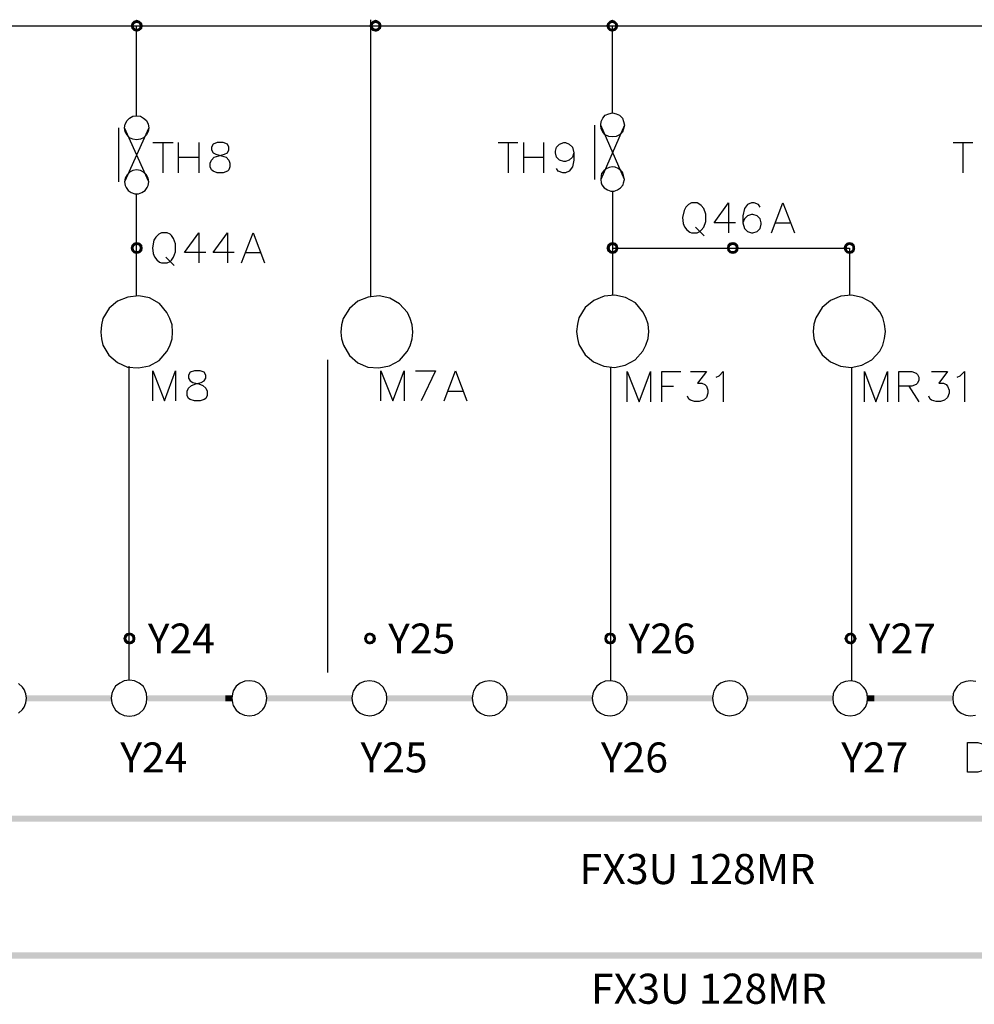
# Model space of a CAD drawing. Units: millimetres. Extents: x 2623 to 4662, y -1474 to 979.
# Drawn here: x 3409 to 3465, y -16 to 41 of the extents above; entities that cross this region are included whole.
import ezdxf
from ezdxf.enums import TextEntityAlignment as Align

# ---------------------------------------------------------------- set-up
doc = ezdxf.new("R2010")
doc.units = ezdxf.units.MM
for name, color, linetype in [('H', 7, 'Continuous'), ('P', 7, 'Continuous'), ('字型', 3, 'Continuous')]:
    doc.layers.add(name, color=color, linetype=linetype)
doc.styles.add('CHINA', font='romans.shx', dxfattribs={"bigfont": 'chineset.shx'})

msp = doc.modelspace()

# ---------------------------------------------------------------- hatches: boundary and pattern name
at = {"layer": 'H', "linetype": 'Continuous'}
for points in [[(3415.963, 41.068), (3416.016, 41.227), (3416.157, 41.139), (3415.963, 41.068)], [(3415.963, 41.068), (3416.157, 41.139), (3416.139, 41.068), (3415.963, 41.068)], [(3416.016, 40.892), (3415.963, 41.068), (3416.139, 41.068), (3416.016, 40.892)], [(3416.228, 41.21), (3416.016, 41.227), (3416.139, 41.351), (3416.228, 41.21)], [(3416.157, 41.139), (3416.016, 41.227), (3416.228, 41.21), (3416.157, 41.139)], [(3416.016, 40.892), (3416.139, 41.068), (3416.157, 40.98), (3416.016, 40.892)], [(3416.139, 40.769), (3416.016, 40.892), (3416.157, 40.98), (3416.139, 40.769)], [(3416.316, 41.227), (3416.139, 41.351), (3416.316, 41.421), (3416.316, 41.227)], [(3416.228, 41.21), (3416.139, 41.351), (3416.316, 41.227), (3416.228, 41.21)], [(3416.139, 40.769), (3416.157, 40.98), (3416.228, 40.91), (3416.139, 40.769)], [(3416.316, 40.716), (3416.139, 40.769), (3416.228, 40.91), (3416.316, 40.716)], [(3416.316, 40.716), (3416.228, 40.91), (3416.316, 40.892), (3416.316, 40.716)], [(3416.422, 41.21), (3416.316, 41.421), (3416.492, 41.351), (3416.422, 41.21)], [(3416.422, 41.21), (3416.316, 41.227), (3416.316, 41.421), (3416.422, 41.21)], [(3416.492, 40.769), (3416.316, 40.892), (3416.422, 40.91), (3416.492, 40.769)], [(3416.316, 40.716), (3416.316, 40.892), (3416.492, 40.769), (3416.316, 40.716)], [(3416.474, 41.139), (3416.422, 41.21), (3416.492, 41.351), (3416.474, 41.139)], [(3416.633, 40.892), (3416.422, 40.91), (3416.474, 40.98), (3416.633, 40.892)], [(3416.492, 40.769), (3416.422, 40.91), (3416.633, 40.892), (3416.492, 40.769)], [(3416.474, 41.139), (3416.492, 41.351), (3416.633, 41.227), (3416.474, 41.139)], [(3416.492, 41.068), (3416.474, 41.139), (3416.633, 41.227), (3416.492, 41.068)], [(3416.633, 40.892), (3416.474, 40.98), (3416.668, 41.068), (3416.633, 40.892)], [(3416.474, 40.98), (3416.492, 41.068), (3416.668, 41.068), (3416.474, 40.98)], [(3416.492, 41.068), (3416.633, 41.227), (3416.668, 41.068), (3416.492, 41.068)], [(3429.915, 41.068), (3429.968, 41.227), (3430.127, 41.139), (3429.915, 41.068)], [(3429.915, 41.068), (3430.127, 41.139), (3430.092, 41.068), (3429.915, 41.068)], [(3429.968, 40.892), (3429.915, 41.068), (3430.092, 41.068), (3429.968, 40.892)], [(3430.198, 41.21), (3429.968, 41.227), (3430.092, 41.351), (3430.198, 41.21)], [(3430.127, 41.139), (3429.968, 41.227), (3430.198, 41.21), (3430.127, 41.139)], [(3429.968, 40.892), (3430.092, 41.068), (3430.127, 40.98), (3429.968, 40.892)], [(3430.092, 40.769), (3429.968, 40.892), (3430.127, 40.98), (3430.092, 40.769)], [(3430.286, 41.227), (3430.092, 41.351), (3430.286, 41.421), (3430.286, 41.227)], [(3430.198, 41.21), (3430.092, 41.351), (3430.286, 41.227), (3430.198, 41.21)], [(3430.092, 40.769), (3430.127, 40.98), (3430.198, 40.91), (3430.092, 40.769)], [(3430.286, 40.716), (3430.092, 40.769), (3430.198, 40.91), (3430.286, 40.716)], [(3430.286, 40.716), (3430.198, 40.91), (3430.286, 40.892), (3430.286, 40.716)], [(3430.356, 41.21), (3430.286, 41.421), (3430.444, 41.351), (3430.356, 41.21)], [(3430.356, 41.21), (3430.286, 41.227), (3430.286, 41.421), (3430.356, 41.21)], [(3430.444, 40.769), (3430.286, 40.892), (3430.356, 40.91), (3430.444, 40.769)], [(3430.286, 40.716), (3430.286, 40.892), (3430.444, 40.769), (3430.286, 40.716)], [(3430.427, 41.139), (3430.356, 41.21), (3430.444, 41.351), (3430.427, 41.139)], [(3430.586, 40.892), (3430.356, 40.91), (3430.427, 40.98), (3430.586, 40.892)], [(3430.444, 40.769), (3430.356, 40.91), (3430.586, 40.892), (3430.444, 40.769)], [(3430.427, 41.139), (3430.444, 41.351), (3430.586, 41.227), (3430.427, 41.139)], [(3430.444, 41.068), (3430.427, 41.139), (3430.586, 41.227), (3430.444, 41.068)], [(3430.586, 40.892), (3430.427, 40.98), (3430.621, 41.068), (3430.586, 40.892)], [(3430.427, 40.98), (3430.444, 41.068), (3430.621, 41.068), (3430.427, 40.98)], [(3430.444, 41.068), (3430.586, 41.227), (3430.621, 41.068), (3430.444, 41.068)], [(3443.744, 41.068), (3443.815, 41.227), (3443.956, 41.139), (3443.744, 41.068)], [(3443.744, 41.068), (3443.956, 41.139), (3443.938, 41.068), (3443.744, 41.068)], [(3443.815, 40.892), (3443.744, 41.068), (3443.938, 41.068), (3443.815, 40.892)], [(3444.009, 41.21), (3443.815, 41.227), (3443.938, 41.351), (3444.009, 41.21)], [(3443.956, 41.139), (3443.815, 41.227), (3444.009, 41.21), (3443.956, 41.139)], [(3443.815, 40.892), (3443.938, 41.068), (3443.956, 40.98), (3443.815, 40.892)], [(3443.938, 40.769), (3443.815, 40.892), (3443.956, 40.98), (3443.938, 40.769)], [(3444.097, 41.227), (3443.938, 41.351), (3444.097, 41.421), (3444.097, 41.227)], [(3444.009, 41.21), (3443.938, 41.351), (3444.097, 41.227), (3444.009, 41.21)], [(3443.938, 40.769), (3443.956, 40.98), (3444.009, 40.91), (3443.938, 40.769)], [(3444.097, 40.716), (3443.938, 40.769), (3444.009, 40.91), (3444.097, 40.716)], [(3444.097, 40.716), (3444.009, 40.91), (3444.097, 40.892), (3444.097, 40.716)], [(3444.185, 41.21), (3444.097, 41.421), (3444.273, 41.351), (3444.185, 41.21)], [(3444.185, 41.21), (3444.097, 41.227), (3444.097, 41.421), (3444.185, 41.21)], [(3444.273, 40.769), (3444.097, 40.892), (3444.185, 40.91), (3444.273, 40.769)], [(3444.097, 40.716), (3444.097, 40.892), (3444.273, 40.769), (3444.097, 40.716)], [(3444.256, 41.139), (3444.185, 41.21), (3444.273, 41.351), (3444.256, 41.139)], [(3444.397, 40.892), (3444.185, 40.91), (3444.256, 40.98), (3444.397, 40.892)], [(3444.273, 40.769), (3444.185, 40.91), (3444.397, 40.892), (3444.273, 40.769)], [(3444.256, 41.139), (3444.273, 41.351), (3444.397, 41.227), (3444.256, 41.139)], [(3444.273, 41.068), (3444.256, 41.139), (3444.397, 41.227), (3444.273, 41.068)], [(3444.397, 40.892), (3444.256, 40.98), (3444.467, 41.068), (3444.397, 40.892)], [(3444.256, 40.98), (3444.273, 41.068), (3444.467, 41.068), (3444.256, 40.98)], [(3444.273, 41.068), (3444.397, 41.227), (3444.467, 41.068), (3444.273, 41.068)], [(3415.963, 28.069), (3416.016, 28.263), (3416.157, 28.174), (3415.963, 28.069)], [(3416.228, 28.227), (3416.016, 28.263), (3416.139, 28.386), (3416.228, 28.227)], [(3416.157, 28.174), (3416.016, 28.263), (3416.228, 28.227), (3416.157, 28.174)], [(3416.316, 28.263), (3416.139, 28.386), (3416.316, 28.421), (3416.316, 28.263)], [(3416.228, 28.227), (3416.139, 28.386), (3416.316, 28.263), (3416.228, 28.227)], [(3416.422, 28.227), (3416.316, 28.421), (3416.492, 28.386), (3416.422, 28.227)], [(3416.422, 28.227), (3416.316, 28.263), (3416.316, 28.421), (3416.422, 28.227)], [(3416.474, 28.174), (3416.422, 28.227), (3416.492, 28.386), (3416.474, 28.174)], [(3416.474, 28.174), (3416.492, 28.386), (3416.633, 28.263), (3416.474, 28.174)], [(3416.492, 28.069), (3416.474, 28.174), (3416.633, 28.263), (3416.492, 28.069)], [(3416.492, 28.069), (3416.633, 28.263), (3416.668, 28.069), (3416.492, 28.069)], [(3443.762, 28.069), (3443.815, 28.263), (3443.973, 28.174), (3443.762, 28.069)], [(3444.044, 28.227), (3443.815, 28.263), (3443.956, 28.386), (3444.044, 28.227)], [(3443.973, 28.174), (3443.815, 28.263), (3444.044, 28.227), (3443.973, 28.174)], [(3444.115, 28.263), (3443.956, 28.386), (3444.115, 28.421), (3444.115, 28.263)], [(3444.044, 28.227), (3443.956, 28.386), (3444.115, 28.263), (3444.044, 28.227)], [(3444.203, 28.227), (3444.115, 28.421), (3444.291, 28.386), (3444.203, 28.227)], [(3444.203, 28.227), (3444.115, 28.263), (3444.115, 28.421), (3444.203, 28.227)], [(3444.273, 28.174), (3444.203, 28.227), (3444.291, 28.386), (3444.273, 28.174)], [(3444.273, 28.174), (3444.291, 28.386), (3444.414, 28.263), (3444.273, 28.174)], [(3444.291, 28.069), (3444.273, 28.174), (3444.414, 28.263), (3444.291, 28.069)], [(3444.291, 28.069), (3444.414, 28.263), (3444.467, 28.069), (3444.291, 28.069)], [(3450.8, 28.069), (3450.835, 28.263), (3450.976, 28.174), (3450.8, 28.069)], [(3451.047, 28.227), (3450.835, 28.263), (3450.958, 28.386), (3451.047, 28.227)], [(3450.976, 28.174), (3450.835, 28.263), (3451.047, 28.227), (3450.976, 28.174)], [(3451.153, 28.263), (3450.958, 28.386), (3451.153, 28.421), (3451.153, 28.263)], [(3451.047, 28.227), (3450.958, 28.386), (3451.153, 28.263), (3451.047, 28.227)], [(3451.241, 28.227), (3451.153, 28.421), (3451.329, 28.386), (3451.241, 28.227)], [(3451.241, 28.227), (3451.153, 28.263), (3451.153, 28.421), (3451.241, 28.227)], [(3451.294, 28.174), (3451.241, 28.227), (3451.329, 28.386), (3451.294, 28.174)], [(3451.294, 28.174), (3451.329, 28.386), (3451.452, 28.263), (3451.294, 28.174)], [(3451.329, 28.069), (3451.294, 28.174), (3451.452, 28.263), (3451.329, 28.069)], [(3451.329, 28.069), (3451.452, 28.263), (3451.488, 28.069), (3451.329, 28.069)], [(3457.608, 28.069), (3457.679, 28.263), (3457.82, 28.174), (3457.608, 28.069)], [(3457.873, 28.227), (3457.679, 28.263), (3457.802, 28.386), (3457.873, 28.227)], [(3457.82, 28.174), (3457.679, 28.263), (3457.873, 28.227), (3457.82, 28.174)], [(3457.961, 28.263), (3457.802, 28.386), (3457.961, 28.421), (3457.961, 28.263)], [(3457.873, 28.227), (3457.802, 28.386), (3457.961, 28.263), (3457.873, 28.227)], [(3458.049, 28.227), (3457.961, 28.421), (3458.138, 28.386), (3458.049, 28.227)], [(3458.049, 28.227), (3457.961, 28.263), (3457.961, 28.421), (3458.049, 28.227)], [(3458.12, 28.174), (3458.049, 28.227), (3458.138, 28.386), (3458.12, 28.174)], [(3458.12, 28.174), (3458.138, 28.386), (3458.261, 28.263), (3458.12, 28.174)], [(3458.138, 28.069), (3458.12, 28.174), (3458.261, 28.263), (3458.138, 28.069)], [(3458.138, 28.069), (3458.261, 28.263), (3458.296, 28.069), (3458.138, 28.069)], [(3415.963, 28.069), (3416.157, 28.174), (3416.139, 28.069), (3415.963, 28.069)], [(3416.016, 27.892), (3415.963, 28.069), (3416.139, 28.069), (3416.016, 27.892)], [(3416.016, 27.892), (3416.139, 28.069), (3416.157, 27.98), (3416.016, 27.892)], [(3416.139, 27.769), (3416.016, 27.892), (3416.157, 27.98), (3416.139, 27.769)], [(3416.139, 27.769), (3416.157, 27.98), (3416.228, 27.91), (3416.139, 27.769)], [(3416.316, 27.733), (3416.139, 27.769), (3416.228, 27.91), (3416.316, 27.733)], [(3416.316, 27.733), (3416.228, 27.91), (3416.316, 27.892), (3416.316, 27.733)], [(3416.492, 27.769), (3416.316, 27.892), (3416.422, 27.91), (3416.492, 27.769)], [(3416.316, 27.733), (3416.316, 27.892), (3416.492, 27.769), (3416.316, 27.733)], [(3416.633, 27.892), (3416.422, 27.91), (3416.474, 27.98), (3416.633, 27.892)], [(3416.492, 27.769), (3416.422, 27.91), (3416.633, 27.892), (3416.492, 27.769)], [(3416.633, 27.892), (3416.474, 27.98), (3416.668, 28.069), (3416.633, 27.892)], [(3416.474, 27.98), (3416.492, 28.069), (3416.668, 28.069), (3416.474, 27.98)], [(3443.762, 28.069), (3443.973, 28.174), (3443.956, 28.069), (3443.762, 28.069)], [(3443.815, 27.892), (3443.762, 28.069), (3443.956, 28.069), (3443.815, 27.892)], [(3443.815, 27.892), (3443.956, 28.069), (3443.973, 27.98), (3443.815, 27.892)], [(3443.956, 27.769), (3443.815, 27.892), (3443.973, 27.98), (3443.956, 27.769)], [(3443.956, 27.769), (3443.973, 27.98), (3444.044, 27.91), (3443.956, 27.769)], [(3444.115, 27.733), (3443.956, 27.769), (3444.044, 27.91), (3444.115, 27.733)], [(3444.115, 27.733), (3444.044, 27.91), (3444.115, 27.892), (3444.115, 27.733)], [(3444.291, 27.769), (3444.115, 27.892), (3444.203, 27.91), (3444.291, 27.769)], [(3444.115, 27.733), (3444.115, 27.892), (3444.291, 27.769), (3444.115, 27.733)], [(3444.414, 27.892), (3444.203, 27.91), (3444.273, 27.98), (3444.414, 27.892)], [(3444.291, 27.769), (3444.203, 27.91), (3444.414, 27.892), (3444.291, 27.769)], [(3444.414, 27.892), (3444.273, 27.98), (3444.467, 28.069), (3444.414, 27.892)], [(3444.273, 27.98), (3444.291, 28.069), (3444.467, 28.069), (3444.273, 27.98)], [(3450.8, 28.069), (3450.976, 28.174), (3450.958, 28.069), (3450.8, 28.069)], [(3450.835, 27.892), (3450.8, 28.069), (3450.958, 28.069), (3450.835, 27.892)], [(3450.835, 27.892), (3450.958, 28.069), (3450.976, 27.98), (3450.835, 27.892)], [(3450.958, 27.769), (3450.835, 27.892), (3450.976, 27.98), (3450.958, 27.769)], [(3450.958, 27.769), (3450.976, 27.98), (3451.047, 27.91), (3450.958, 27.769)], [(3451.153, 27.733), (3450.958, 27.769), (3451.047, 27.91), (3451.153, 27.733)], [(3451.153, 27.733), (3451.047, 27.91), (3451.153, 27.892), (3451.153, 27.733)], [(3451.329, 27.769), (3451.153, 27.892), (3451.241, 27.91), (3451.329, 27.769)], [(3451.153, 27.733), (3451.153, 27.892), (3451.329, 27.769), (3451.153, 27.733)], [(3451.452, 27.892), (3451.241, 27.91), (3451.294, 27.98), (3451.452, 27.892)], [(3451.329, 27.769), (3451.241, 27.91), (3451.452, 27.892), (3451.329, 27.769)], [(3451.452, 27.892), (3451.294, 27.98), (3451.488, 28.069), (3451.452, 27.892)], [(3451.294, 27.98), (3451.329, 28.069), (3451.488, 28.069), (3451.294, 27.98)], [(3457.608, 28.069), (3457.82, 28.174), (3457.802, 28.069), (3457.608, 28.069)], [(3457.679, 27.892), (3457.608, 28.069), (3457.802, 28.069), (3457.679, 27.892)], [(3457.679, 27.892), (3457.802, 28.069), (3457.82, 27.98), (3457.679, 27.892)], [(3457.802, 27.769), (3457.679, 27.892), (3457.82, 27.98), (3457.802, 27.769)], [(3457.802, 27.769), (3457.82, 27.98), (3457.873, 27.91), (3457.802, 27.769)], [(3457.961, 27.733), (3457.802, 27.769), (3457.873, 27.91), (3457.961, 27.733)], [(3457.961, 27.733), (3457.873, 27.91), (3457.961, 27.892), (3457.961, 27.733)], [(3458.138, 27.769), (3457.961, 27.892), (3458.049, 27.91), (3458.138, 27.769)], [(3457.961, 27.733), (3457.961, 27.892), (3458.138, 27.769), (3457.961, 27.733)], [(3458.261, 27.892), (3458.049, 27.91), (3458.12, 27.98), (3458.261, 27.892)], [(3458.138, 27.769), (3458.049, 27.91), (3458.261, 27.892), (3458.138, 27.769)], [(3458.261, 27.892), (3458.12, 27.98), (3458.296, 28.069), (3458.261, 27.892)], [(3458.12, 27.98), (3458.138, 28.069), (3458.296, 28.069), (3458.12, 27.98)], [(3415.537, 5.243), (3415.59, 5.437), (3415.749, 5.349), (3415.537, 5.243)], [(3415.537, 5.243), (3415.749, 5.349), (3415.713, 5.243), (3415.537, 5.243)], [(3415.59, 5.066), (3415.537, 5.243), (3415.713, 5.243), (3415.59, 5.066)], [(3415.819, 5.419), (3415.59, 5.437), (3415.713, 5.56), (3415.819, 5.419)], [(3415.749, 5.349), (3415.59, 5.437), (3415.819, 5.419), (3415.749, 5.349)], [(3415.59, 5.066), (3415.713, 5.243), (3415.749, 5.155), (3415.59, 5.066)], [(3415.907, 5.437), (3415.713, 5.56), (3415.907, 5.596), (3415.907, 5.437)], [(3415.819, 5.419), (3415.713, 5.56), (3415.907, 5.437), (3415.819, 5.419)], [(3415.978, 5.419), (3415.907, 5.596), (3416.066, 5.56), (3415.978, 5.419)], [(3415.978, 5.419), (3415.907, 5.437), (3415.907, 5.596), (3415.978, 5.419)], [(3416.048, 5.349), (3415.978, 5.419), (3416.066, 5.56), (3416.048, 5.349)], [(3416.048, 5.349), (3416.066, 5.56), (3416.207, 5.437), (3416.048, 5.349)], [(3416.066, 5.243), (3416.048, 5.349), (3416.207, 5.437), (3416.066, 5.243)], [(3416.207, 5.066), (3416.048, 5.155), (3416.243, 5.243), (3416.207, 5.066)], [(3416.048, 5.155), (3416.066, 5.243), (3416.243, 5.243), (3416.048, 5.155)], [(3416.066, 5.243), (3416.207, 5.437), (3416.243, 5.243), (3416.066, 5.243)], [(3429.595, 5.243), (3429.648, 5.437), (3429.789, 5.349), (3429.595, 5.243)], [(3429.595, 5.243), (3429.789, 5.349), (3429.772, 5.243), (3429.595, 5.243)], [(3429.648, 5.066), (3429.595, 5.243), (3429.772, 5.243), (3429.648, 5.066)], [(3429.842, 5.419), (3429.648, 5.437), (3429.772, 5.56), (3429.842, 5.419)], [(3429.789, 5.349), (3429.648, 5.437), (3429.842, 5.419), (3429.789, 5.349)], [(3429.648, 5.066), (3429.772, 5.243), (3429.789, 5.155), (3429.648, 5.066)], [(3429.93, 5.437), (3429.772, 5.56), (3429.93, 5.596), (3429.93, 5.437)], [(3429.842, 5.419), (3429.772, 5.56), (3429.93, 5.437), (3429.842, 5.419)], [(3430.018, 5.419), (3429.93, 5.596), (3430.107, 5.56), (3430.018, 5.419)], [(3430.018, 5.419), (3429.93, 5.437), (3429.93, 5.596), (3430.018, 5.419)], [(3430.089, 5.349), (3430.018, 5.419), (3430.107, 5.56), (3430.089, 5.349)], [(3430.089, 5.349), (3430.107, 5.56), (3430.248, 5.437), (3430.089, 5.349)], [(3430.107, 5.243), (3430.089, 5.349), (3430.248, 5.437), (3430.107, 5.243)], [(3430.248, 5.066), (3430.089, 5.155), (3430.301, 5.243), (3430.248, 5.066)], [(3430.089, 5.155), (3430.107, 5.243), (3430.301, 5.243), (3430.089, 5.155)], [(3430.107, 5.243), (3430.248, 5.437), (3430.301, 5.243), (3430.107, 5.243)], [(3443.636, 5.243), (3443.671, 5.437), (3443.83, 5.349), (3443.636, 5.243)], [(3443.636, 5.243), (3443.83, 5.349), (3443.794, 5.243), (3443.636, 5.243)], [(3443.671, 5.066), (3443.636, 5.243), (3443.794, 5.243), (3443.671, 5.066)], [(3443.883, 5.419), (3443.671, 5.437), (3443.794, 5.56), (3443.883, 5.419)], [(3443.83, 5.349), (3443.671, 5.437), (3443.883, 5.419), (3443.83, 5.349)], [(3443.671, 5.066), (3443.794, 5.243), (3443.83, 5.155), (3443.671, 5.066)], [(3443.988, 5.437), (3443.794, 5.56), (3443.988, 5.596), (3443.988, 5.437)], [(3443.883, 5.419), (3443.794, 5.56), (3443.988, 5.437), (3443.883, 5.419)], [(3444.077, 5.419), (3443.988, 5.596), (3444.165, 5.56), (3444.077, 5.419)], [(3444.077, 5.419), (3443.988, 5.437), (3443.988, 5.596), (3444.077, 5.419)], [(3444.13, 5.349), (3444.077, 5.419), (3444.165, 5.56), (3444.13, 5.349)], [(3444.13, 5.349), (3444.165, 5.56), (3444.288, 5.437), (3444.13, 5.349)], [(3444.165, 5.243), (3444.13, 5.349), (3444.288, 5.437), (3444.165, 5.243)], [(3444.288, 5.066), (3444.13, 5.155), (3444.324, 5.243), (3444.288, 5.066)], [(3444.13, 5.155), (3444.165, 5.243), (3444.324, 5.243), (3444.13, 5.155)], [(3444.165, 5.243), (3444.288, 5.437), (3444.324, 5.243), (3444.165, 5.243)], [(3457.659, 5.243), (3457.729, 5.437), (3457.87, 5.349), (3457.659, 5.243)], [(3457.659, 5.243), (3457.87, 5.349), (3457.853, 5.243), (3457.659, 5.243)], [(3457.729, 5.066), (3457.659, 5.243), (3457.853, 5.243), (3457.729, 5.066)], [(3457.941, 5.419), (3457.729, 5.437), (3457.853, 5.56), (3457.941, 5.419)], [(3457.87, 5.349), (3457.729, 5.437), (3457.941, 5.419), (3457.87, 5.349)], [(3457.729, 5.066), (3457.853, 5.243), (3457.87, 5.155), (3457.729, 5.066)], [(3458.029, 5.437), (3457.853, 5.56), (3458.029, 5.596), (3458.029, 5.437)], [(3457.941, 5.419), (3457.853, 5.56), (3458.029, 5.437), (3457.941, 5.419)], [(3458.117, 5.419), (3458.029, 5.596), (3458.188, 5.56), (3458.117, 5.419)], [(3458.117, 5.419), (3458.029, 5.437), (3458.029, 5.596), (3458.117, 5.419)], [(3458.17, 5.349), (3458.117, 5.419), (3458.188, 5.56), (3458.17, 5.349)], [(3458.17, 5.349), (3458.188, 5.56), (3458.311, 5.437), (3458.17, 5.349)], [(3458.188, 5.243), (3458.17, 5.349), (3458.311, 5.437), (3458.188, 5.243)], [(3458.311, 5.066), (3458.17, 5.155), (3458.382, 5.243), (3458.311, 5.066)], [(3458.17, 5.155), (3458.188, 5.243), (3458.382, 5.243), (3458.17, 5.155)], [(3458.188, 5.243), (3458.311, 5.437), (3458.382, 5.243), (3458.188, 5.243)], [(3415.713, 4.943), (3415.59, 5.066), (3415.749, 5.155), (3415.713, 4.943)], [(3415.713, 4.943), (3415.749, 5.155), (3415.819, 5.102), (3415.713, 4.943)], [(3415.907, 4.908), (3415.713, 4.943), (3415.819, 5.102), (3415.907, 4.908)], [(3415.907, 4.908), (3415.819, 5.102), (3415.907, 5.066), (3415.907, 4.908)], [(3416.066, 4.943), (3415.907, 5.066), (3415.978, 5.102), (3416.066, 4.943)], [(3415.907, 4.908), (3415.907, 5.066), (3416.066, 4.943), (3415.907, 4.908)], [(3416.207, 5.066), (3415.978, 5.102), (3416.048, 5.155), (3416.207, 5.066)], [(3416.066, 4.943), (3415.978, 5.102), (3416.207, 5.066), (3416.066, 4.943)], [(3429.772, 4.943), (3429.648, 5.066), (3429.789, 5.155), (3429.772, 4.943)], [(3429.772, 4.943), (3429.789, 5.155), (3429.842, 5.102), (3429.772, 4.943)], [(3429.93, 4.908), (3429.772, 4.943), (3429.842, 5.102), (3429.93, 4.908)], [(3429.93, 4.908), (3429.842, 5.102), (3429.93, 5.066), (3429.93, 4.908)], [(3430.107, 4.943), (3429.93, 5.066), (3430.018, 5.102), (3430.107, 4.943)], [(3429.93, 4.908), (3429.93, 5.066), (3430.107, 4.943), (3429.93, 4.908)], [(3430.248, 5.066), (3430.018, 5.102), (3430.089, 5.155), (3430.248, 5.066)], [(3430.107, 4.943), (3430.018, 5.102), (3430.248, 5.066), (3430.107, 4.943)], [(3443.794, 4.943), (3443.671, 5.066), (3443.83, 5.155), (3443.794, 4.943)], [(3443.794, 4.943), (3443.83, 5.155), (3443.883, 5.102), (3443.794, 4.943)], [(3443.988, 4.908), (3443.794, 4.943), (3443.883, 5.102), (3443.988, 4.908)], [(3443.988, 4.908), (3443.883, 5.102), (3443.988, 5.066), (3443.988, 4.908)], [(3444.165, 4.943), (3443.988, 5.066), (3444.077, 5.102), (3444.165, 4.943)], [(3443.988, 4.908), (3443.988, 5.066), (3444.165, 4.943), (3443.988, 4.908)], [(3444.288, 5.066), (3444.077, 5.102), (3444.13, 5.155), (3444.288, 5.066)], [(3444.165, 4.943), (3444.077, 5.102), (3444.288, 5.066), (3444.165, 4.943)], [(3457.853, 4.943), (3457.729, 5.066), (3457.87, 5.155), (3457.853, 4.943)], [(3457.853, 4.943), (3457.87, 5.155), (3457.941, 5.102), (3457.853, 4.943)], [(3458.029, 4.908), (3457.853, 4.943), (3457.941, 5.102), (3458.029, 4.908)], [(3458.029, 4.908), (3457.941, 5.102), (3458.029, 5.066), (3458.029, 4.908)], [(3458.188, 4.943), (3458.029, 5.066), (3458.117, 5.102), (3458.188, 4.943)], [(3458.029, 4.908), (3458.029, 5.066), (3458.188, 4.943), (3458.029, 4.908)], [(3458.311, 5.066), (3458.117, 5.102), (3458.17, 5.155), (3458.311, 5.066)], [(3458.188, 4.943), (3458.117, 5.102), (3458.311, 5.066), (3458.188, 4.943)], [(3409.878, 1.575), (3414.834, 1.928), (3414.834, 1.575), (3409.878, 1.575)], [(3409.878, 1.575), (3409.878, 1.928), (3414.834, 1.928), (3409.878, 1.575)], [(3416.933, 1.575), (3416.933, 1.928), (3421.854, 1.928), (3416.933, 1.575)], [(3416.933, 1.575), (3421.854, 1.928), (3421.854, 1.575), (3416.933, 1.575)], [(3421.502, 1.575), (3421.872, 1.928), (3421.872, 1.575), (3421.502, 1.575)], [(3421.502, 1.575), (3421.502, 1.928), (3421.872, 1.928), (3421.502, 1.575)], [(3423.936, 1.575), (3428.91, 1.928), (3428.91, 1.575), (3423.936, 1.575)], [(3423.936, 1.575), (3423.936, 1.928), (3428.91, 1.928), (3423.936, 1.575)], [(3430.938, 1.575), (3435.913, 1.928), (3435.913, 1.575), (3430.938, 1.575)], [(3430.938, 1.575), (3430.938, 1.928), (3435.913, 1.928), (3430.938, 1.575)], [(3437.959, 1.575), (3442.933, 1.928), (3442.933, 1.575), (3437.959, 1.575)], [(3437.959, 1.575), (3437.959, 1.928), (3442.933, 1.928), (3437.959, 1.575)], [(3444.997, 1.575), (3449.971, 1.928), (3449.971, 1.575), (3444.997, 1.575)], [(3444.997, 1.575), (3444.997, 1.928), (3449.971, 1.928), (3444.997, 1.575)], [(3452.017, 1.575), (3456.991, 1.928), (3456.991, 1.575), (3452.017, 1.575)], [(3452.017, 1.575), (3452.017, 1.928), (3456.991, 1.928), (3452.017, 1.575)], [(3459.019, 1.575), (3459.408, 1.928), (3459.408, 1.575), (3459.019, 1.575)], [(3459.019, 1.575), (3459.019, 1.928), (3459.408, 1.928), (3459.019, 1.575)], [(3459.072, 1.575), (3459.072, 1.928), (3463.976, 1.928), (3459.072, 1.575)], [(3459.072, 1.575), (3463.976, 1.928), (3463.976, 1.575), (3459.072, 1.575)], [(3380.773, -5.445), (3575.965, -5.11), (3575.965, -5.445), (3380.773, -5.445)], [(3380.773, -5.445), (3380.773, -5.11), (3575.965, -5.11), (3380.773, -5.445)], [(3351.228, -13.453), (3575.912, -13.101), (3575.912, -13.453), (3351.228, -13.453)], [(3351.228, -13.453), (3351.228, -13.101), (3575.912, -13.101), (3351.228, -13.453)]]:
    msp.add_hatch(color=256, dxfattribs=at).paths.add_polyline_path(points)

# ---------------------------------------------------------------- linework, layer by layer
at = {"layer": 'P'}
for points in [[(3369.89, 41.068), (3565.082, 41.068)], [(3416.298, 35.794), (3416.298, 41.068)], [(3430.003, 25.229), (3430.003, 41.421)], [(3444.097, 41.068), (3444.097, 35.971)], [(3417.021, 35.106), (3417.021, 35.106), (3416.986, 34.895), (3416.88, 34.701), (3416.721, 34.524), (3416.545, 34.436), (3416.298, 34.401), (3416.086, 34.436), (3415.892, 34.524), (3415.751, 34.701), (3415.645, 34.895), (3415.61, 35.106), (3415.645, 35.318), (3415.751, 35.53), (3415.892, 35.671), (3416.086, 35.777), (3416.298, 35.794), (3416.545, 35.777), (3416.721, 35.671), (3416.88, 35.53), (3416.986, 35.318), (3417.021, 35.106), (3415.61, 31.949)], [(3444.82, 35.265), (3444.82, 35.265), (3444.767, 35.036), (3444.697, 34.842), (3444.52, 34.701), (3444.326, 34.595), (3444.115, 34.577), (3443.903, 34.595), (3443.691, 34.701), (3443.55, 34.842), (3443.444, 35.036), (3443.427, 35.265), (3443.444, 35.477), (3443.55, 35.671), (3443.691, 35.847), (3443.903, 35.918), (3444.115, 35.971), (3444.326, 35.918), (3444.52, 35.847), (3444.697, 35.671), (3444.767, 35.477), (3444.82, 35.265), (3443.427, 32.09)], [(3415.257, 35.106), (3415.257, 31.949)], [(3417.021, 31.949), (3416.986, 32.161), (3416.88, 32.355), (3416.721, 32.514), (3416.545, 32.602), (3416.298, 32.637), (3416.086, 32.602), (3415.892, 32.514), (3415.751, 32.355), (3415.645, 32.161), (3415.61, 31.949), (3415.645, 31.737), (3415.698, 31.614), (3415.822, 31.438), (3415.998, 31.314), (3416.21, 31.244), (3416.422, 31.244), (3416.616, 31.314), (3416.81, 31.438), (3416.933, 31.614), (3416.986, 31.737), (3417.021, 31.949), (3415.61, 35.106)], [(3443.056, 35.265), (3443.056, 32.09)], [(3444.82, 32.09), (3444.767, 32.32), (3444.697, 32.514), (3444.608, 32.602), (3444.45, 32.725), (3444.273, 32.796), (3444.097, 32.813), (3443.921, 32.778), (3443.744, 32.708), (3443.603, 32.584), (3443.48, 32.425), (3443.444, 32.32), (3443.427, 32.09), (3443.444, 31.879), (3443.497, 31.773), (3443.638, 31.596), (3443.815, 31.473), (3444.009, 31.402), (3444.22, 31.402), (3444.414, 31.473), (3444.591, 31.596), (3444.732, 31.773), (3444.767, 31.879), (3444.82, 32.09), (3443.427, 35.265)], [(3417.251, 34.242), (3418.45, 34.242)], [(3417.85, 34.242), (3417.85, 32.478)], [(3418.768, 32.478), (3418.768, 34.242)], [(3419.949, 34.242), (3419.949, 32.478)], [(3421.025, 34.242), (3420.778, 34.154), (3420.69, 33.978), (3420.69, 33.819), (3420.778, 33.642), (3420.937, 33.554), (3421.272, 33.466), (3421.537, 33.395), (3421.696, 33.219), (3421.766, 33.043), (3421.766, 32.813), (3421.696, 32.655), (3421.625, 32.566), (3421.36, 32.478), (3421.025, 32.478), (3420.778, 32.566), (3420.69, 32.655), (3420.602, 32.813), (3420.602, 33.043), (3420.69, 33.219), (3420.849, 33.395), (3421.113, 33.466), (3421.449, 33.554), (3421.625, 33.642), (3421.696, 33.819), (3421.696, 33.978), (3421.625, 34.154), (3421.36, 34.242), (3421.025, 34.242), (3421.025, 34.242)], [(3437.429, 34.242), (3438.594, 34.242)], [(3438.029, 34.242), (3438.029, 32.478)], [(3438.929, 32.478), (3438.929, 34.242)], [(3440.093, 34.242), (3440.093, 32.478)], [(3441.857, 33.642), (3441.769, 33.395), (3441.592, 33.219), (3441.363, 33.131), (3441.275, 33.131), (3441.028, 33.219), (3440.851, 33.395), (3440.781, 33.642), (3440.781, 33.731), (3440.851, 33.978), (3441.028, 34.154), (3441.275, 34.242), (3441.363, 34.242), (3441.592, 34.154), (3441.769, 33.978), (3441.857, 33.642), (3441.857, 33.219), (3441.769, 32.813), (3441.592, 32.566), (3441.363, 32.478), (3441.204, 32.478), (3440.94, 32.566), (3440.851, 32.725)], [(3464.011, 34.242), (3465.175, 34.242)], [(3464.593, 34.242), (3464.593, 32.478)], [(3418.768, 33.395), (3419.949, 33.395)], [(3438.929, 33.395), (3440.093, 33.395)], [(3416.298, 25.282), (3416.298, 31.244)], [(3444.115, 31.402), (3444.115, 25.317)], [(3448.736, 30.714), (3448.56, 30.626), (3448.401, 30.467), (3448.295, 30.273), (3448.207, 29.85), (3448.242, 29.515), (3448.33, 29.321), (3448.454, 29.145), (3448.63, 29.003), (3448.736, 28.968), (3449.053, 28.968), (3449.212, 29.039), (3449.3, 29.127), (3449.442, 29.303), (3449.565, 29.621), (3449.565, 30.062), (3449.442, 30.379), (3449.3, 30.556), (3449.212, 30.626), (3449.053, 30.714), (3448.736, 30.714), (3448.736, 30.714)], [(3451.311, 29.55), (3450.059, 29.55), (3450.888, 30.714), (3450.888, 28.968)], [(3452.74, 30.467), (3452.652, 30.626), (3452.387, 30.714), (3452.228, 30.714), (3451.999, 30.626), (3451.823, 30.379), (3451.735, 29.956), (3451.735, 29.55), (3451.823, 29.215), (3451.999, 29.039), (3452.228, 28.968), (3452.317, 28.968), (3452.564, 29.039), (3452.74, 29.215), (3452.811, 29.462), (3452.811, 29.55), (3452.74, 29.78), (3452.564, 29.956), (3452.317, 30.044), (3452.228, 30.044), (3451.999, 29.956), (3451.823, 29.78), (3451.735, 29.55)], [(3453.41, 28.968), (3454.063, 30.714), (3454.751, 28.968)], [(3453.657, 29.55), (3454.486, 29.55)], [(3417.762, 28.968), (3417.603, 28.88), (3417.427, 28.704), (3417.321, 28.527), (3417.233, 28.086), (3417.286, 27.751), (3417.356, 27.557), (3417.498, 27.381), (3417.656, 27.257), (3417.762, 27.204), (3418.097, 27.204), (3418.274, 27.292), (3418.344, 27.363), (3418.468, 27.539), (3418.591, 27.857), (3418.591, 28.315), (3418.468, 28.633), (3418.344, 28.809), (3418.274, 28.88), (3418.097, 28.968), (3417.762, 28.968), (3417.762, 28.968)], [(3420.355, 27.804), (3419.103, 27.804), (3419.949, 28.968), (3419.949, 27.204)], [(3422.013, 27.804), (3420.778, 27.804), (3421.625, 28.968), (3421.625, 27.204)], [(3422.436, 27.204), (3423.124, 28.968), (3423.777, 27.204)], [(3448.965, 29.303), (3449.477, 28.792)], [(3422.701, 27.804), (3423.53, 27.804)], [(3444.115, 28.069), (3457.961, 28.069), (3457.961, 25.317)], [(3418.027, 27.539), (3418.503, 27.045)], [(3418.415, 23.165), (3418.379, 23.588), (3418.256, 23.959), (3418.08, 24.311), (3417.639, 24.841), (3417.057, 25.158), (3416.439, 25.282), (3415.804, 25.211), (3415.204, 24.964), (3414.711, 24.558), (3414.34, 23.959), (3414.252, 23.588), (3414.217, 23.165), (3414.252, 22.759), (3414.34, 22.389), (3414.693, 21.807), (3415.187, 21.383), (3415.787, 21.119), (3416.422, 21.066), (3417.057, 21.189), (3417.621, 21.507), (3418.08, 22.018), (3418.256, 22.354), (3418.379, 22.759), (3418.415, 23.165), (3418.415, 23.165)], [(3432.455, 23.165), (3432.402, 23.588), (3432.297, 23.959), (3432.138, 24.311), (3431.679, 24.823), (3431.097, 25.14), (3430.48, 25.282), (3429.845, 25.211), (3429.245, 24.964), (3428.751, 24.541), (3428.381, 23.959), (3428.275, 23.588), (3428.24, 23.165), (3428.275, 22.759), (3428.398, 22.389), (3428.751, 21.789), (3429.245, 21.366), (3429.827, 21.119), (3430.462, 21.066), (3431.079, 21.189), (3431.662, 21.507), (3432.12, 22.018), (3432.297, 22.354), (3432.402, 22.759), (3432.455, 23.165), (3432.455, 23.165)], [(3446.231, 23.2), (3446.196, 23.624), (3446.055, 24.012), (3445.896, 24.347), (3445.455, 24.876), (3444.873, 25.193), (3444.256, 25.317), (3443.621, 25.264), (3443.021, 25.017), (3442.527, 24.594), (3442.157, 23.994), (3442.068, 23.624), (3442.016, 23.2), (3442.068, 22.795), (3442.157, 22.442), (3442.509, 21.842), (3443.003, 21.419), (3443.603, 21.172), (3444.238, 21.101), (3444.855, 21.225), (3445.438, 21.542), (3445.896, 22.054), (3446.055, 22.406), (3446.196, 22.795), (3446.231, 23.2), (3446.231, 23.2)], [(3460.06, 23.2), (3460.007, 23.624), (3459.901, 24.012), (3459.743, 24.347), (3459.284, 24.876), (3458.702, 25.193), (3458.085, 25.317), (3457.45, 25.264), (3456.85, 25.017), (3456.356, 24.594), (3455.986, 23.994), (3455.88, 23.624), (3455.844, 23.2), (3455.88, 22.795), (3455.986, 22.442), (3456.356, 21.842), (3456.85, 21.419), (3457.432, 21.172), (3458.067, 21.101), (3458.684, 21.225), (3459.266, 21.542), (3459.725, 22.054), (3459.901, 22.406), (3460.007, 22.795), (3460.06, 23.2), (3460.06, 23.2)], [(3427.469, 21.548), (3427.469, 3.256)], [(3415.865, 21.164), (3415.865, 17.654), (3415.865, 2.819)], [(3417.251, 19.143), (3417.251, 20.89), (3417.938, 19.143), (3418.591, 20.89), (3418.591, 19.143)], [(3419.685, 20.89), (3419.438, 20.819), (3419.35, 20.643), (3419.35, 20.466), (3419.438, 20.307), (3419.597, 20.219), (3419.949, 20.131), (3420.179, 20.043), (3420.355, 19.884), (3420.426, 19.708), (3420.426, 19.461), (3420.355, 19.284), (3420.267, 19.231), (3420.02, 19.143), (3419.685, 19.143), (3419.438, 19.231), (3419.35, 19.284), (3419.261, 19.461), (3419.261, 19.708), (3419.35, 19.884), (3419.526, 20.043), (3419.773, 20.131), (3420.09, 20.219), (3420.267, 20.307), (3420.355, 20.466), (3420.355, 20.643), (3420.267, 20.819), (3420.02, 20.89), (3419.685, 20.89), (3419.685, 20.89)], [(3430.586, 19.143), (3430.586, 20.89), (3431.273, 19.143), (3431.944, 20.89), (3431.944, 19.143)], [(3432.596, 20.89), (3433.778, 20.89), (3432.932, 19.143)], [(3434.272, 19.143), (3434.942, 20.89), (3435.613, 19.143)], [(3443.991, 21.083), (3443.991, 2.774)], [(3444.979, 19.09), (3444.979, 20.854), (3445.667, 19.09), (3446.337, 20.854), (3446.337, 19.09)], [(3446.99, 19.09), (3446.99, 20.854), (3448.101, 20.854)], [(3448.665, 20.854), (3449.6, 20.854), (3449.089, 20.184), (3449.336, 20.184), (3449.512, 20.096), (3449.6, 20.008), (3449.688, 19.761), (3449.688, 19.584), (3449.6, 19.337), (3449.424, 19.179), (3449.177, 19.108), (3448.912, 19.108), (3448.665, 19.179), (3448.577, 19.249), (3448.489, 19.408)], [(3450.165, 20.519), (3450.341, 20.607), (3450.588, 20.854), (3450.588, 19.09)], [(3458.085, 21.101), (3458.085, 2.774)], [(3458.843, 19.09), (3458.843, 20.854), (3459.496, 19.09), (3460.184, 20.854), (3460.184, 19.09)], [(3460.836, 19.09), (3460.836, 20.854), (3461.595, 20.854), (3461.859, 20.766), (3461.93, 20.678), (3462.018, 20.519), (3462.018, 20.343), (3461.93, 20.184), (3461.859, 20.096), (3461.595, 20.008), (3460.836, 20.008)], [(3462.759, 20.854), (3463.694, 20.854), (3463.182, 20.184), (3463.447, 20.184), (3463.606, 20.096), (3463.694, 20.008), (3463.782, 19.761), (3463.782, 19.584), (3463.694, 19.337), (3463.517, 19.179), (3463.27, 19.108), (3463.023, 19.108), (3462.759, 19.179), (3462.671, 19.249), (3462.6, 19.408)], [(3464.258, 20.519), (3464.435, 20.607), (3464.682, 20.854), (3464.682, 19.09)], [(3434.537, 19.708), (3435.366, 19.708)], [(3446.99, 20.008), (3447.678, 20.008)], [(3461.436, 20.008), (3462.018, 19.09)], [(3409.878, 1.769), (3409.842, 2.016), (3409.736, 2.263), (3409.648, 2.404), (3409.419, 2.616)], [(3416.915, 1.769), (3416.898, 2.034), (3416.792, 2.298), (3416.704, 2.439), (3416.457, 2.651), (3416.192, 2.774), (3415.892, 2.81), (3415.593, 2.774), (3415.328, 2.651), (3415.081, 2.457), (3414.922, 2.192), (3414.869, 2.034), (3414.816, 1.769), (3414.869, 1.487), (3414.922, 1.328), (3415.081, 1.063), (3415.328, 0.869), (3415.593, 0.746), (3415.892, 0.711), (3416.192, 0.746), (3416.457, 0.869), (3416.704, 1.099), (3416.792, 1.24), (3416.898, 1.487), (3416.915, 1.769), (3416.915, 1.769)], [(3423.918, 1.769), (3423.883, 2.016), (3423.777, 2.263), (3423.689, 2.404), (3423.477, 2.616), (3423.213, 2.739), (3422.93, 2.774), (3422.63, 2.757), (3422.366, 2.633), (3422.137, 2.457), (3421.96, 2.192), (3421.907, 2.016), (3421.872, 1.769), (3421.907, 1.487), (3421.96, 1.328), (3422.119, 1.063), (3422.348, 0.887), (3422.613, 0.764), (3422.913, 0.728), (3423.195, 0.764), (3423.459, 0.887), (3423.689, 1.099), (3423.777, 1.24), (3423.883, 1.487), (3423.918, 1.769), (3423.918, 1.769)], [(3430.938, 1.769), (3430.903, 2.016), (3430.797, 2.263), (3430.709, 2.404), (3430.48, 2.616), (3430.215, 2.739), (3429.915, 2.774), (3429.633, 2.739), (3429.368, 2.633), (3429.139, 2.439), (3428.963, 2.175), (3428.928, 2.016), (3428.892, 1.769), (3428.928, 1.487), (3428.98, 1.328), (3429.139, 1.081), (3429.368, 0.887), (3429.615, 0.781), (3429.915, 0.728), (3430.198, 0.764), (3430.462, 0.887), (3430.709, 1.099), (3430.797, 1.24), (3430.903, 1.487), (3430.938, 1.769), (3430.938, 1.769)], [(3437.959, 1.769), (3437.941, 2.016), (3437.835, 2.263), (3437.747, 2.404), (3437.518, 2.616), (3437.235, 2.739), (3436.953, 2.774), (3436.653, 2.739), (3436.389, 2.633), (3436.159, 2.439), (3436.001, 2.175), (3435.948, 2.016), (3435.913, 1.769), (3435.948, 1.487), (3436.001, 1.328), (3436.177, 1.063), (3436.406, 0.887), (3436.653, 0.764), (3436.936, 0.728), (3437.235, 0.764), (3437.5, 0.887), (3437.729, 1.099), (3437.835, 1.24), (3437.941, 1.487), (3437.959, 1.769), (3437.959, 1.769)], [(3444.979, 1.769), (3444.944, 2.016), (3444.838, 2.263), (3444.75, 2.404), (3444.538, 2.616), (3444.273, 2.739), (3443.991, 2.774), (3443.691, 2.757), (3443.427, 2.633), (3443.197, 2.457), (3443.021, 2.192), (3442.968, 2.016), (3442.933, 1.769), (3442.968, 1.487), (3443.021, 1.328), (3443.18, 1.063), (3443.409, 0.887), (3443.674, 0.764), (3443.973, 0.728), (3444.256, 0.764), (3444.52, 0.887), (3444.75, 1.099), (3444.838, 1.24), (3444.944, 1.487), (3444.979, 1.769), (3444.979, 1.769)], [(3452.017, 1.769), (3451.964, 2.016), (3451.858, 2.263), (3451.77, 2.404), (3451.541, 2.616), (3451.276, 2.739), (3450.976, 2.774), (3450.694, 2.739), (3450.429, 2.633), (3450.2, 2.439), (3450.041, 2.175), (3450.006, 2.016), (3449.953, 1.769), (3450.006, 1.487), (3450.041, 1.328), (3450.2, 1.063), (3450.429, 0.887), (3450.694, 0.764), (3450.976, 0.728), (3451.276, 0.781), (3451.541, 0.887), (3451.77, 1.099), (3451.858, 1.24), (3451.964, 1.487), (3452.017, 1.769), (3452.017, 1.769)], [(3459.019, 1.769), (3459.002, 2.016), (3458.896, 2.263), (3458.79, 2.404), (3458.561, 2.616), (3458.296, 2.739), (3458.014, 2.774), (3457.732, 2.739), (3457.45, 2.633), (3457.238, 2.439), (3457.062, 2.175), (3457.009, 2.016), (3456.991, 1.769), (3457.009, 1.487), (3457.062, 1.328), (3457.238, 1.063), (3457.45, 0.887), (3457.714, 0.764), (3457.996, 0.728), (3458.296, 0.764), (3458.561, 0.887), (3458.79, 1.099), (3458.896, 1.24), (3459.002, 1.487), (3459.019, 1.769), (3459.019, 1.769)], [(3465.334, 2.739), (3465.034, 2.774), (3464.752, 2.739), (3464.47, 2.633), (3464.258, 2.439), (3464.082, 2.175), (3464.029, 2.016), (3463.994, 1.769), (3464.029, 1.487), (3464.082, 1.328), (3464.258, 1.063), (3464.488, 0.887), (3464.752, 0.764), (3465.034, 0.728), (3465.317, 0.764)], [(3409.401, 0.887), (3409.648, 1.099), (3409.736, 1.24), (3409.842, 1.487), (3409.878, 1.769), (3409.878, 1.769)], [(3464.858, -2.57), (3464.858, -0.824), (3465.458, -0.824), (3465.705, -0.895), (3465.881, -1.071), (3465.969, -1.212), (3466.04, -1.477), (3466.04, -1.9), (3465.969, -2.147), (3465.881, -2.323), (3465.705, -2.482), (3465.458, -2.57), (3464.858, -2.57), (3464.858, -2.57)]]:
    msp.add_lwpolyline(points, dxfattribs=at)

# ---------------------------------------------------------------- texts
at = {"style": 'CHINA'}
for s, p in [('Y24', (3416.97, 5.252)), ('Y25', (3431.009, 5.252)), ('Y26', (3445.052, 5.251)), ('Y27', (3459.093, 5.252)), ('Y24', (3415.36, -1.699)), ('Y25', (3429.398, -1.699)), ('Y26', (3443.441, -1.7)), ('Y27', (3457.483, -1.699))]:
    msp.add_text(s, height=1.75, dxfattribs=at).set_placement(p, align=Align.MIDDLE_LEFT)
at = {"layer": '字型', "style": 'CHINA'}
for p in [(3442.19, -9.652), (3442.858, -16.648)]:
    msp.add_text('FX3U 128MR', height=1.76, dxfattribs=at).set_placement(p, align=Align.BOTTOM_LEFT)

doc.saveas('drawing.dxf')
